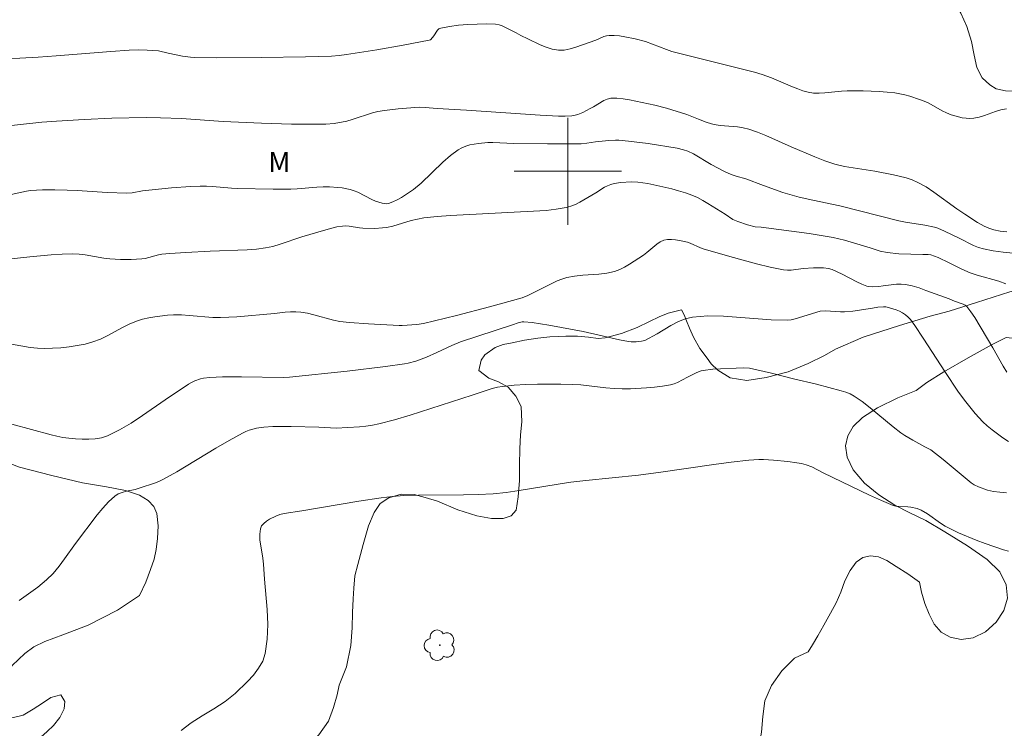
# Model space of a CAD drawing. Units: metres. Extents: x 282652 to 283167, y 1656605 to 1657170.
# Drawn here: x 282859 to 282933, y 1656758 to 1656811 of the extents above; entities that cross this region are included whole.
import ezdxf

# ---------------------------------------------------------------- set-up
doc = ezdxf.new("R2010")
doc.units = ezdxf.units.M
doc.header["$MEASUREMENT"] = 0
for name, color, linetype, lineweight, true_color in [('Arvores_Isoladas', 7, 'Continuous', 18, 0x00ff33), ('Curvas_Intermediarias', 7, 'Continuous', 9, 0x783c14), ('Curvas_Mestras', 7, 'Continuous', 20, 0x783c14), ('Topon_Vegetacao', 7, 'Continuous', 9, 0x00ff33), ('Vegetacao', 7, 'Orla8', 9, 0x00ff33)]:
    doc.layers.add(name, color=color, linetype=linetype, lineweight=lineweight, true_color=true_color)
doc.layers.add('Malha_Coordenadas', color=7, linetype='Continuous', lineweight=15)
doc.styles.add('Arial', font='arial.ttf', dxfattribs={"height": 1.5})
doc.styles.get("Standard").update_dxf_attribs({"font": 'arial.ttf'})
doc.linetypes.add('Orla8', pattern='A,6,-0.5,["V",Standard,S=1,R=0,X=-0.5,Y=-1],-0.5,6,-0.5,["V",Standard,S=1,R=0,X=-0.5,Y=-1],-0.5', length=14)

# ---------------------------------------------------------------- blocks, each defined once
blk = doc.blocks.new('Arvore')
at = {"layer": 'Arvores_Isoladas'}
blk.add_lwpolyline([(-0.718, 0.493, 0.872324), (-0.722, -0.551, 0.862983), (0.284, -0.827, 0.900105), (0.89, 0.029, 0.863155), (0.262, 0.861, 0.882486)], format="xyb", close=True, dxfattribs=at)
blk.add_circle((0, 0), 0.0286, dxfattribs=at)

msp = doc.modelspace()

# ---------------------------------------------------------------- linework, layer by layer
at = {"layer": 'Curvas_Intermediarias', "flags": 128}
for points, elevation in [([(282932.742, 1656804.657), (282932.327, 1656804.593), (282931.919, 1656804.472), (282931.112, 1656804.168), (282930.707, 1656804.038), (282930.299, 1656803.959), (282930.017, 1656803.945), (282929.731, 1656803.959), (282929.443, 1656803.996), (282929.157, 1656804.054), (282928.603, 1656804.215), (282928.262, 1656804.354), (282927.93, 1656804.523), (282926.946, 1656805.073), (282926.606, 1656805.225), (282926.251, 1656805.361), (282925.526, 1656805.605), (282925.158, 1656805.707), (282924.787, 1656805.79), (282924.413, 1656805.853), (282923.827, 1656805.917), (282923.236, 1656805.959), (282922.047, 1656805.993), (282920.859, 1656805.994), (282920.439, 1656805.98), (282919.176, 1656805.866), (282918.758, 1656805.842), (282918.341, 1656805.843), (282917.943, 1656805.9), (282917.55, 1656806.015), (282917.165, 1656806.153), (282916.768, 1656806.307), (282915.198, 1656806.982), (282914.514, 1656807.228), (282913.934, 1656807.39), (282908.65, 1656808.71), (282907.775, 1656808.95), (282907.375, 1656809.078), (282905.801, 1656809.675), (282905.019, 1656809.886), (282904.243, 1656810.044), (282903.853, 1656810.099), (282903.465, 1656810.133), (282903.081, 1656810.14), (282902.882, 1656810.115), (282902.686, 1656810.055), (282902.103, 1656809.796), (282900.6, 1656809.265), (282900.164, 1656809.134), (282899.73, 1656809.05), (282899.301, 1656809.037), (282898.841, 1656809.111), (282898.384, 1656809.255), (282897.93, 1656809.447), (282897.026, 1656809.887), (282896.488, 1656810.13), (282896.147, 1656810.327), (282895.109, 1656810.851), (282894.864, 1656810.933), (282894.613, 1656810.972), (282893.933, 1656810.996), (282893.239, 1656810.991), (282892.54, 1656810.957), (282891.846, 1656810.894), (282891.167, 1656810.803), (282890.512, 1656810.682), (282890.38, 1656810.624), (282890.272, 1656810.522), (282890, 1656810.102), (282889.901, 1656809.976), (282889.753, 1656809.822), (282889.661, 1656809.779), (282887.708, 1656809.411), (282885.741, 1656809.074), (282883.491, 1656808.713), (282882.927, 1656808.638), (282882.362, 1656808.587), (282880.424, 1656808.54), (282877.113, 1656808.487), (282873.802, 1656808.477), (282872.149, 1656808.496), (282871.847, 1656808.512), (282871.245, 1656808.598), (282870.166, 1656808.809), (282869.443, 1656808.982), (282868.594, 1656809.047), (282867.925, 1656809.058), (282867.256, 1656809.037), (282865.896, 1656808.948), (282861.818, 1656808.61), (282860.459, 1656808.51), (282859.1, 1656808.433), (282858.271, 1656808.411)], 19), ([(282857.524, 1656803.33), (282860.737, 1656803.658), (282861.843, 1656803.746), (282863.899, 1656803.861), (282865.957, 1656803.954), (282868.538, 1656804.018), (282869.587, 1656803.999), (282871.158, 1656803.932), (282874.282, 1656803.718), (282877.145, 1656803.595), (282879.384, 1656803.523), (282880.503, 1656803.505), (282881.937, 1656803.514), (282882.569, 1656803.578), (282883.506, 1656803.752), (282883.892, 1656803.854), (282885.418, 1656804.358), (282885.807, 1656804.45), (282886.315, 1656804.538), (282887.343, 1656804.67), (282888.893, 1656804.783), (282889.342, 1656804.772), (282890.242, 1656804.675), (282892.442, 1656804.568), (282897.944, 1656804.186), (282899.296, 1656804.117), (282899.803, 1656804.113), (282900.304, 1656804.15), (282900.548, 1656804.192), (282900.741, 1656804.244), (282901.116, 1656804.4), (282901.666, 1656804.677), (282901.921, 1656804.816), (282902.676, 1656805.283), (282902.935, 1656805.393), (282903.202, 1656805.448), (282903.663, 1656805.456), (282904.134, 1656805.416), (282904.61, 1656805.34), (282906.484, 1656804.931), (282907.376, 1656804.701), (282908.879, 1656804.247), (282909.749, 1656803.884), (282910.335, 1656803.661), (282910.731, 1656803.533), (282910.933, 1656803.485), (282911.359, 1656803.42), (282912.66, 1656803.307), (282913.087, 1656803.244), (282913.503, 1656803.144), (282914.15, 1656802.924), (282914.787, 1656802.669), (282916.676, 1656801.816), (282918.429, 1656801.077), (282919.181, 1656800.781), (282919.92, 1656800.533), (282920.656, 1656800.369), (282922.91, 1656800.006), (282924.304, 1656799.727), (282925.244, 1656799.507), (282925.697, 1656799.359), (282926.131, 1656799.172), (282926.74, 1656798.833), (282927.328, 1656798.45), (282929.045, 1656797.191), (282929.626, 1656796.789), (282930.585, 1656796.188), (282931.078, 1656795.912), (282931.434, 1656795.745), (282931.808, 1656795.628), (282932.282, 1656795.536), (282932.762, 1656795.471)], 18), ([(282933.251, 1656793.882), (282932.501, 1656793.962), (282931.758, 1656794.068), (282931.025, 1656794.209), (282930.65, 1656794.318), (282930.286, 1656794.465), (282929.221, 1656795.011), (282928.127, 1656795.535), (282927.63, 1656795.748), (282927.374, 1656795.831), (282926.66, 1656795.987), (282925.203, 1656796.206), (282924.698, 1656796.31), (282920.305, 1656797.419), (282918.278, 1656797.834), (282917.271, 1656798.063), (282916.058, 1656798.427), (282914.596, 1656798.932), (282913.294, 1656799.431), (282912.562, 1656799.63), (282912.204, 1656799.749), (282911.694, 1656799.982), (282910.7, 1656800.508), (282909.375, 1656801.291), (282908.953, 1656801.499), (282908.641, 1656801.613), (282908.157, 1656801.729), (282905.99, 1656802.07), (282904.539, 1656802.251), (282903.813, 1656802.321), (282903.56, 1656802.332), (282903.051, 1656802.309), (282902.073, 1656802.203), (282901.43, 1656802.098), (282900.999, 1656802.058), (282900.161, 1656802.046), (282898.481, 1656802.053), (282895.96, 1656802.086), (282894.412, 1656802.146), (282894.028, 1656802.142), (282893.332, 1656802.074), (282892.695, 1656801.962), (282892.387, 1656801.875), (282892.095, 1656801.759), (282891.825, 1656801.608), (282891.237, 1656801.169), (282890.678, 1656800.679), (282889.044, 1656799.12), (282888.471, 1656798.642), (282888.185, 1656798.43), (282887.58, 1656798.037), (282887.265, 1656797.866), (282886.946, 1656797.72), (282886.625, 1656797.605), (282886.47, 1656797.578), (282886.307, 1656797.583), (282886.14, 1656797.613), (282885.648, 1656797.775), (282885.377, 1656797.891), (282884.324, 1656798.449), (282884.05, 1656798.553), (282883.754, 1656798.636), (282883.145, 1656798.76), (282882.835, 1656798.801), (282882.216, 1656798.842), (282881.736, 1656798.837), (282881.255, 1656798.808), (282879.808, 1656798.681), (282879.326, 1656798.66), (282878.003, 1656798.654), (282875.356, 1656798.719), (282874.889, 1656798.745), (282873.487, 1656798.866), (282873.021, 1656798.891), (282872.554, 1656798.894), (282871.839, 1656798.865), (282870.408, 1656798.755), (282868.265, 1656798.539), (282867.485, 1656798.401), (282867.093, 1656798.366), (282865.61, 1656798.424), (282863.382, 1656798.568), (282862.639, 1656798.598), (282861.72, 1656798.617), (282860.8, 1656798.612), (282859.885, 1656798.562), (282859.597, 1656798.523), (282858.459, 1656798.255)], 17), ([(282932.685, 1656791.608), (282932.168, 1656791.792), (282930.563, 1656792.246), (282930.041, 1656792.425), (282929.404, 1656792.706), (282928.468, 1656793.175), (282927.631, 1656793.567), (282927.098, 1656793.766), (282926.904, 1656793.791), (282926.502, 1656793.783), (282924.715, 1656793.845), (282923.83, 1656793.928), (282923.316, 1656794.045), (282922.557, 1656794.297), (282920.651, 1656794.868), (282919.814, 1656795.063), (282918.025, 1656795.35), (282914.427, 1656795.821), (282913.98, 1656795.858), (282913.408, 1656796.007), (282912.69, 1656796.24), (282912.309, 1656796.413), (282911.748, 1656796.804), (282910.456, 1656797.604), (282910.069, 1656797.83), (282909.673, 1656798.037), (282909.267, 1656798.217), (282908.774, 1656798.397), (282908.269, 1656798.553), (282907.757, 1656798.69), (282905.964, 1656799.09), (282905.23, 1656799.188), (282904.739, 1656799.205), (282903.959, 1656799.169), (282903.448, 1656799.086), (282903.203, 1656799.018), (282902.97, 1656798.925), (282902.746, 1656798.808), (282902.092, 1656798.398), (282900.899, 1656797.706), (282900.571, 1656797.532), (282900.234, 1656797.388), (282899.885, 1656797.288), (282899.135, 1656797.164), (282898.372, 1656797.084), (282891.248, 1656796.705), (282890.245, 1656796.627), (282889.246, 1656796.52), (282888.778, 1656796.437), (282888.315, 1656796.318), (282886.937, 1656795.91), (282886.472, 1656795.811), (282886.179, 1656795.772), (282885.584, 1656795.741), (282884.689, 1656795.757), (282884.438, 1656795.778), (282883.687, 1656795.903), (282883.438, 1656795.924), (282883.191, 1656795.914), (282882.769, 1656795.846), (282881.929, 1656795.64), (282880.136, 1656795.1), (282878.526, 1656794.549), (282877.984, 1656794.396), (282877.435, 1656794.28), (282876.755, 1656794.19), (282876.07, 1656794.136), (282873.305, 1656794.04), (282871.491, 1656793.949), (282870.285, 1656793.871), (282869.684, 1656793.812), (282869.435, 1656793.769), (282868.452, 1656793.501), (282868.203, 1656793.462), (282867.413, 1656793.415), (282866.618, 1656793.414), (282865.825, 1656793.454), (282865.361, 1656793.507), (282863.976, 1656793.756), (282863.514, 1656793.817), (282863.05, 1656793.84), (282862.248, 1656793.821), (282861.444, 1656793.774), (282859.836, 1656793.621), (282858.232, 1656793.434)], 16), ([(282857.002, 1656781.523), (282861.425, 1656780.331), (282861.867, 1656780.22), (282862.311, 1656780.132), (282862.758, 1656780.077), (282863.243, 1656780.038), (282863.739, 1656780.008), (282864.237, 1656780), (282864.727, 1656780.029), (282865.201, 1656780.109), (282865.649, 1656780.255), (282866.543, 1656780.69), (282867.412, 1656781.202), (282868.265, 1656781.766), (282869.953, 1656782.944), (282871.687, 1656784.11), (282871.915, 1656784.243), (282872.15, 1656784.356), (282872.587, 1656784.498), (282872.815, 1656784.547), (282873.278, 1656784.61), (282874.218, 1656784.652), (282875.641, 1656784.657), (282878.743, 1656784.617), (282879.223, 1656784.638), (282883.525, 1656785.078), (282886.387, 1656785.421), (282887.812, 1656785.618), (282888.094, 1656785.669), (282888.65, 1656785.822), (282889.462, 1656786.125), (282890.215, 1656786.462), (282891.33, 1656787.006), (282892, 1656787.281), (282895.866, 1656788.539), (282896.292, 1656788.693), (282896.58, 1656788.762), (282896.725, 1656788.764), (282897.346, 1656788.703), (282898.592, 1656788.521), (282901.139, 1656788.038), (282903.855, 1656787.424), (282904.537, 1656787.302), (282904.726, 1656787.28), (282905.109, 1656787.277), (282905.49, 1656787.316), (282905.757, 1656787.369), (282906.661, 1656787.871), (282907.694, 1656788.494), (282908.218, 1656788.775), (282908.754, 1656788.994), (282909.31, 1656789.122), (282910.459, 1656789.201), (282911.629, 1656789.176), (282915.185, 1656788.906), (282916.36, 1656788.891), (282916.672, 1656788.921), (282916.981, 1656788.987), (282918.824, 1656789.567), (282919.23, 1656789.587), (282920.359, 1656789.507), (282920.64, 1656789.509), (282921.272, 1656789.568), (282922.736, 1656789.78), (282923.146, 1656789.854), (282923.551, 1656789.889), (282923.748, 1656789.871), (282924.002, 1656789.819), (282924.512, 1656789.66), (282924.758, 1656789.554), (282924.99, 1656789.43), (282925.204, 1656789.287), (282925.398, 1656789.119), (282925.575, 1656788.926), (282925.893, 1656788.493), (282926.533, 1656787.541), (282928.184, 1656784.972), (282929.117, 1656783.588), (282929.613, 1656782.919), (282930.411, 1656781.923), (282930.985, 1656781.298), (282931.294, 1656781.012), (282931.671, 1656780.697), (282932.466, 1656780.105), (282932.881, 1656779.832)], 14), ([(282859.036, 1656767.97), (282859.75, 1656768.45), (282860.438, 1656768.959), (282861.089, 1656769.503), (282861.576, 1656769.989), (282862.021, 1656770.521), (282862.439, 1656771.082), (282863.253, 1656772.228), (282864.878, 1656774.349), (282865.29, 1656774.857), (282865.723, 1656775.332), (282866.188, 1656775.759), (282866.445, 1656775.923), (282866.736, 1656776.036), (282867.048, 1656776.116), (282867.693, 1656776.25), (282868.003, 1656776.338), (282869.226, 1656776.751), (282869.523, 1656776.874), (282869.811, 1656777.015), (282870.804, 1656777.569), (282873.732, 1656779.34), (282874.713, 1656779.916), (282875.709, 1656780.459), (282875.96, 1656780.578), (282876.22, 1656780.679), (282876.761, 1656780.829), (282877.311, 1656780.908), (282877.99, 1656780.946), (282879.358, 1656780.954), (282881.415, 1656780.907), (282882.706, 1656780.829), (282884.444, 1656780.919), (282884.935, 1656780.969), (282885.422, 1656781.042), (282885.902, 1656781.143), (282887.071, 1656781.455), (282888.233, 1656781.8), (282892.86, 1656783.287), (282894.36, 1656783.79), (282894.74, 1656783.886), (282895.125, 1656783.948), (282895.99, 1656784.026), (282896.859, 1656784.076), (282897.733, 1656784.103), (282899.482, 1656784.107), (282900.354, 1656784.093), (282900.974, 1656784.06), (282902.829, 1656783.848), (282903.448, 1656783.791), (282904.066, 1656783.766), (282904.668, 1656783.77), (282905.877, 1656783.825), (282906.478, 1656783.881), (282907.074, 1656783.957), (282907.662, 1656784.058), (282907.927, 1656784.13), (282908.184, 1656784.235), (282908.933, 1656784.634), (282909.639, 1656784.976), (282909.948, 1656785.099), (282910.108, 1656785.137), (282910.829, 1656785.222), (282913.145, 1656785.329), (282913.564, 1656785.296), (282914.115, 1656785.192), (282915.21, 1656784.936), (282916.849, 1656784.517), (282918.55, 1656784.103), (282920.413, 1656783.611), (282920.745, 1656783.508), (282921.065, 1656783.38), (282921.366, 1656783.219), (282921.973, 1656782.807), (282922.558, 1656782.354), (282924.274, 1656780.917), (282924.865, 1656780.468), (282925.15, 1656780.276), (282925.744, 1656779.927), (282926.654, 1656779.433), (282926.957, 1656779.295), (282927.099, 1656779.211), (282928.008, 1656778.481), (282930.116, 1656776.74), (282930.332, 1656776.591), (282930.658, 1656776.438), (282931.316, 1656776.204), (282931.767, 1656776.106), (282932.256, 1656776.048), (282932.749, 1656776.01)], 13), ([(282871.147, 1656758.27), (282871.873, 1656758.835), (282872.703, 1656759.358), (282873.572, 1656759.873), (282874.416, 1656760.413), (282875.169, 1656761.013), (282876.097, 1656761.909), (282876.536, 1656762.395), (282876.922, 1656762.907), (282877.224, 1656763.446), (282877.416, 1656764.012), (282877.569, 1656765.065), (282877.6, 1656766.159), (282877.55, 1656767.28), (282877.352, 1656769.547), (282877.281, 1656770.666), (282877.238, 1656771.118), (282877.017, 1656772.489), (282876.999, 1656772.921), (282877.053, 1656773.323), (282877.146, 1656773.529), (282877.302, 1656773.717), (282877.503, 1656773.885), (282877.731, 1656774.034), (282878.201, 1656774.268), (282878.505, 1656774.378), (282878.824, 1656774.459), (282880.151, 1656774.662), (282884.397, 1656775.374), (282886.079, 1656775.629), (282886.913, 1656775.737), (282887.749, 1656775.804), (282888.861, 1656775.837), (282892.203, 1656775.843), (282893.315, 1656775.867), (282894.424, 1656775.93), (282895.396, 1656776.029), (282896.366, 1656776.164), (282899.268, 1656776.647), (282900.237, 1656776.789), (282901.339, 1656776.916), (282905.28, 1656777.321), (282906.942, 1656777.544), (282910.887, 1656778.114), (282912.203, 1656778.287), (282913.52, 1656778.437), (282914.251, 1656778.477), (282914.618, 1656778.475), (282915.352, 1656778.439), (282916.413, 1656778.345), (282917.106, 1656778.246), (282917.448, 1656778.178), (282917.784, 1656778.096), (282918.222, 1656777.931), (282919.067, 1656777.5), (282922.53, 1656775.816), (282923.402, 1656775.419), (282924.283, 1656775.054), (282924.494, 1656774.995), (282924.713, 1656774.969), (282925.391, 1656774.961), (282925.611, 1656774.935), (282926.074, 1656774.826), (282926.37, 1656774.715), (282926.85, 1656774.438), (282927.828, 1656773.735), (282928.162, 1656773.516), (282928.51, 1656773.325), (282929.158, 1656773.023), (282930.483, 1656772.466), (282931.156, 1656772.211), (282932.512, 1656771.745), (282932.905, 1656771.64)], 12)]:
    msp.add_lwpolyline(points, dxfattribs=dict(at, elevation=elevation))
at = {"layer": 'Curvas_Mestras', "elevation": 15, "flags": 128}
msp.add_lwpolyline([(282857.474, 1656787.275), (282859.87, 1656786.858), (282860.405, 1656786.8), (282860.941, 1656786.78), (282861.547, 1656786.793), (282862.158, 1656786.831), (282862.768, 1656786.894), (282863.374, 1656786.985), (282863.972, 1656787.107), (282864.555, 1656787.261), (282865.115, 1656787.468), (282865.657, 1656787.733), (282866.722, 1656788.325), (282867.262, 1656788.6), (282867.817, 1656788.824), (282868.26, 1656788.956), (282868.714, 1656789.062), (282869.175, 1656789.145), (282870.108, 1656789.249), (282870.572, 1656789.275), (282871.155, 1656789.276), (282871.74, 1656789.243), (282873.497, 1656789.094), (282874.082, 1656789.081), (282874.688, 1656789.1), (282875.294, 1656789.139), (282878.11, 1656789.389), (282878.9, 1656789.473), (282879.294, 1656789.503), (282879.686, 1656789.512), (282880.075, 1656789.49), (282880.564, 1656789.411), (282881.05, 1656789.292), (282882.503, 1656788.882), (282882.994, 1656788.79), (282883.7, 1656788.707), (282885.121, 1656788.602), (282887.413, 1656788.486), (282887.642, 1656788.486), (282888.736, 1656788.561), (282889.237, 1656788.643), (282891.697, 1656789.237), (282894.15, 1656789.873), (282896.587, 1656790.553), (282897.009, 1656790.717), (282899.205, 1656791.815), (282899.558, 1656791.958), (282899.921, 1656792.069), (282900.507, 1656792.178), (282901.108, 1656792.24), (282902.32, 1656792.324), (282902.915, 1656792.398), (282903.492, 1656792.527), (282903.872, 1656792.667), (282904.238, 1656792.848), (282904.595, 1656793.059), (282905.638, 1656793.75), (282905.896, 1656793.936), (282906.636, 1656794.564), (282906.893, 1656794.733), (282907.165, 1656794.848), (282907.441, 1656794.899), (282907.732, 1656794.906), (282908.032, 1656794.88), (282908.335, 1656794.83), (282908.927, 1656794.704), (282909.126, 1656794.646), (282909.893, 1656794.287), (282910.092, 1656794.217), (282912.086, 1656793.638), (282914.091, 1656793.09), (282915.097, 1656792.848), (282916.105, 1656792.64), (282916.39, 1656792.611), (282916.679, 1656792.621), (282917.555, 1656792.742), (282918.344, 1656792.788), (282919.09, 1656792.787), (282919.469, 1656792.744), (282919.731, 1656792.667), (282920.113, 1656792.507), (282920.483, 1656792.329), (282921.578, 1656791.75), (282921.947, 1656791.575), (282922.322, 1656791.425), (282922.461, 1656791.39), (282922.754, 1656791.377), (282923.203, 1656791.412), (282923.536, 1656791.441), (282924.54, 1656791.573), (282924.87, 1656791.584), (282925.196, 1656791.554), (282925.711, 1656791.442), (282926.222, 1656791.29), (282926.729, 1656791.113), (282928.455, 1656790.47), (282928.869, 1656790.302), (282929.52, 1656790.084), (282929.663, 1656790.006), (282929.782, 1656789.9), (282930.093, 1656789.502), (282930.381, 1656789.077), (282931.717, 1656786.83), (282932.497, 1656785.456), (282932.778, 1656785.015)], dxfattribs=at)
at = {"layer": 'Malha_Coordenadas', "flags": 128}
for points in [[(282900, 1656804), (282900, 1656796)], [(282904, 1656800), (282896, 1656800)]]:
    msp.add_lwpolyline(points, dxfattribs=at)
at = {"layer": 'Vegetacao', "flags": 128}
for points in [[(282858.621, 1656755.226), (282858.621, 1656755.226), (282859.141, 1656756.043), (282859.499, 1656756.496), (282859.863, 1656756.93), (282860.253, 1656757.357), (282860.652, 1656757.756), (282861.127, 1656758.18), (282861.608, 1656758.642), (282862.087, 1656759.237), (282862.401, 1656759.883), (282862.456, 1656760.42), (282862.146, 1656760.929), (282861.403, 1656760.734), (282860.789, 1656760.31), (282860.102, 1656759.845), (282859.336, 1656759.414), (282858.633, 1656759.229), (282858.048, 1656759.31), (282857.634, 1656759.616), (282857.404, 1656760.096), (282857.377, 1656760.717), (282857.517, 1656761.438), (282857.892, 1656762.267), (282858.532, 1656763.109), (282859.463, 1656764.003), (282860.147, 1656764.504), (282860.957, 1656764.895), (282862.296, 1656765.392), (282864.188, 1656766.129), (282866.385, 1656767.233), (282868.041, 1656768.328), (282868.495, 1656769.33), (282868.852, 1656770.279), (282869.113, 1656771.055), (282869.277, 1656771.778), (282869.375, 1656772.585), (282869.42, 1656773.534), (282869.333, 1656774.454), (282869.103, 1656774.989), (282868.681, 1656775.42), (282868.021, 1656775.835), (282866.991, 1656776.176), (282865.567, 1656776.449), (282863.779, 1656776.746), (282861.473, 1656777.284), (282859.07, 1656777.921), (282857.416, 1656778.533), (282856.304, 1656778.882), (282854.198, 1656779.533), (282851.469, 1656780.471), (282848.006, 1656781.645), (282844.031, 1656783.097), (282841.11, 1656784.202), (282840.61, 1656784.427), (282839.477, 1656785.077), (282837.999, 1656786.153), (282836.379, 1656787.471), (282834.927, 1656788.618), (282834.111, 1656789.203), (282832.088, 1656790.049), (282829.372, 1656791.041), (282826.685, 1656791.824), (282825.412, 1656792.211), (282824.042, 1656792.697), (282822.209, 1656793.479), (282820.317, 1656794.476), (282818.617, 1656795.65), (282817.763, 1656796.279), (282817.314, 1656796.537), (282816.694, 1656796.865), (282815.95, 1656797.299), (282815.039, 1656797.961), (282814.048, 1656798.825), (282812.979, 1656799.891), (282811.986, 1656800.778), (282811.489, 1656801.141), (282810.603, 1656801.476), (282809.4, 1656801.632), (282807.905, 1656801.512), (282806.255, 1656801.203), (282804.988, 1656801.038), (282804.209, 1656800.783), (282803.085, 1656800.576), (282801.805, 1656800.52), (282800.637, 1656800.583), (282799.776, 1656800.853), (282799.219, 1656801.226), (282798.855, 1656801.679), (282798.647, 1656802.616), (282798.997, 1656803.52), (282799.681, 1656804.423), (282800.62, 1656805.468), (282801.533, 1656806.621), (282802.237, 1656807.973), (282802.483, 1656809.208), (282802.429, 1656809.904), (282802.392, 1656810.77), (282802.235, 1656811.944), (282802.107, 1656813.282), (282802.076, 1656814.392), (282802.21, 1656814.924), (282802.435, 1656815.632), (282802.813, 1656816.36), (282803.301, 1656816.892), (282803.786, 1656817.221), (282804.233, 1656817.448), (282804.933, 1656817.906), (282805.159, 1656818.762), (282805.093, 1656819.266), (282804.91, 1656819.734), (282804.926, 1656820.526), (282805.449, 1656820.907), (282806.026, 1656820.939), (282806.573, 1656820.697), (282806.942, 1656820.731), (282806.942, 1656820.718), (282807.717, 1656820.682), (282808.249, 1656820.681), (282808.778, 1656820.715), (282809.285, 1656820.753), (282809.629, 1656820.574)], [(282916.893, 1656815.311), (282916.893, 1656815.311), (282917.795, 1656815.345), (282918.374, 1656815.43), (282919.089, 1656815.6), (282919.95, 1656815.93), (282920.929, 1656816.416), (282922.063, 1656816.968), (282922.788, 1656817.402), (282923.162, 1656817.784), (282923.631, 1656818.178), (282924.178, 1656818.536), (282924.723, 1656818.765), (282925.267, 1656818.802), (282925.783, 1656818.582), (282926.197, 1656818.069), (282926.515, 1656817.143), (282926.871, 1656815.879), (282927.433, 1656814.65), (282928.029, 1656813.813), (282928.819, 1656812.685), (282929.337, 1656811.813), (282929.791, 1656810.801), (282930.128, 1656809.696), (282930.342, 1656808.678), (282930.531, 1656807.736), (282930.922, 1656806.984), (282931.507, 1656806.446), (282931.962, 1656806.159), (282932.674, 1656806.015), (282933.284, 1656805.985), (282933.857, 1656806.083), (282934.342, 1656806.283), (282934.766, 1656806.671), (282935.052, 1656807.224), (282935.126, 1656807.952), (282935.111, 1656808.693), (282935.026, 1656809.499), (282934.999, 1656810.31), (282935.048, 1656811.197), (282935.242, 1656812.015), (282935.502, 1656812.733), (282935.797, 1656813.258), (282936.099, 1656813.738), (282936.422, 1656814.145), (282937.157, 1656814.596), (282937.982, 1656814.388), (282938.447, 1656813.97), (282938.848, 1656813.311), (282939.134, 1656812.308), (282939.212, 1656811.096), (282939.109, 1656809.722), (282939.05, 1656808.424), (282939.071, 1656807.517), (282939.501, 1656807.027), (282940.123, 1656806.507), (282941.002, 1656805.991), (282941.954, 1656805.553), (282942.887, 1656805.053), (282943.867, 1656804.377), (282944.803, 1656803.663), (282945.482, 1656802.997), (282945.771, 1656802.419), (282946.096, 1656801.849), (282946.348, 1656801.219), (282946.525, 1656800.425), (282946.546, 1656799.518), (282946.277, 1656798.753), (282945.765, 1656798.252), (282945.059, 1656797.705), (282944.294, 1656797.129), (282943.537, 1656796.396), (282943.053, 1656795.564), (282942.67, 1656794.916), (282942.223, 1656794.229), (282941.712, 1656793.472), (282941.06, 1656792.801), (282939.993, 1656792.282), (282938.401, 1656791.929), (282936.59, 1656791.759), (282935.172, 1656791.518), (282932.982, 1656790.991), (282930.513, 1656790.214), (282928.452, 1656789.549), (282927.043, 1656789.177), (282924.754, 1656788.48), (282922.038, 1656787.608), (282919.983, 1656786.731), (282919.169, 1656786.256), (282917.944, 1656785.66), (282916.437, 1656785.036), (282914.81, 1656784.597), (282913.351, 1656784.372), (282912.126, 1656784.575), (282911.193, 1656785.149), (282910.688, 1656785.623), (282910.406, 1656786.044), (282909.851, 1656786.774), (282909.392, 1656787.617), (282909.081, 1656788.279), (282908.867, 1656788.828), (282908.689, 1656789.295), (282908.482, 1656789.656), (282907.481, 1656789.409), (282906.806, 1656789.132), (282906.086, 1656788.795), (282905.166, 1656788.331), (282904.001, 1656787.889), (282902.792, 1656787.568), (282902.258, 1656787.523), (282901.553, 1656787.622), (282900.715, 1656787.691), (282899.863, 1656787.685), (282899.329, 1656787.671), (282898.646, 1656787.642), (282897.756, 1656787.538), (282896.77, 1656787.382), (282895.843, 1656787.196), (282895.175, 1656787.061), (282894.566, 1656786.856), (282893.809, 1656786.295), (282893.54, 1656785.907), (282893.365, 1656785.133), (282894.099, 1656784.554), (282894.823, 1656784.273), (282895.535, 1656783.883), (282896.107, 1656783.217), (282896.506, 1656782.446), (282896.558, 1656781.305), (282896.472, 1656780.332), (282896.417, 1656779.281), (282896.385, 1656778.093), (282896.387, 1656776.907), (282896.291, 1656775.699), (282896.147, 1656774.707), (282895.774, 1656774.29), (282895.166, 1656774.085), (282894.308, 1656774.077), (282893.217, 1656774.287), (282891.802, 1656774.736), (282890.265, 1656775.368), (282889.36, 1656775.645), (282888.525, 1656775.871), (282887.55, 1656775.911), (282886.648, 1656775.633), (282886.002, 1656775.191), (282885.533, 1656774.536), (282885.111, 1656773.544), (282884.73, 1656772.137), (282884.32, 1656770.657), (282884.092, 1656769.796), (282884.033, 1656768.882), (282883.966, 1656768.081), (282883.926, 1656767.077), (282883.905, 1656765.913), (282883.799, 1656764.597), (282883.474, 1656763.014), (282882.94, 1656761.651), (282882.787, 1656760.93), (282882.507, 1656759.972), (282882.13, 1656758.965), (282881.407, 1656757.936), (282880.437, 1656756.831), (282879.446, 1656755.825), (282878.93, 1656755.372), (282878.979, 1656754.729), (282879.152, 1656754.095), (282879.385, 1656753.393), (282879.589, 1656752.662), (282879.721, 1656751.87), (282879.672, 1656751.082), (282879.402, 1656750.352), (282878.984, 1656749.587), (282878.429, 1656748.748), (282877.865, 1656747.874), (282877.399, 1656747.318), (282877.1, 1656746.533), (282876.929, 1656746.16), (282876.504, 1656745.478), (282876.2, 1656745.086), (282875.842, 1656744.743), (282875.563, 1656744.305)], [(282920.43, 1656717.742), (282919.983, 1656717.61), (282919.457, 1656717.495), (282918.718, 1656717.384), (282918.187, 1656717.642), (282917.585, 1656718.073), (282917.199, 1656718.511), (282916.823, 1656719.042), (282916.396, 1656719.49), (282916.02, 1656719.873), (282915.637, 1656720.205), (282915.169, 1656720.649), (282914.748, 1656721.277), (282914.689, 1656721.891), (282914.956, 1656722.528), (282915.249, 1656722.952), (282915.598, 1656723.447), (282915.912, 1656723.977), (282916.126, 1656724.597), (282916.216, 1656725.478), (282916.252, 1656726.607), (282916.323, 1656727.418), (282916.264, 1656727.968), (282916.157, 1656728.669), (282916.019, 1656729.595), (282915.892, 1656730.866), (282915.789, 1656732.316), (282915.814, 1656733.735), (282915.881, 1656734.336), (282915.997, 1656735.088), (282916.118, 1656735.641), (282916.366, 1656736.336), (282916.818, 1656737.338), (282917.618, 1656738.791), (282918.708, 1656740.684), (282919.861, 1656742.358), (282920.35, 1656742.936), (282920.55, 1656743.788), (282920.51, 1656744.486), (282920.268, 1656745.191), (282919.907, 1656745.674), (282919.376, 1656746.24), (282918.86, 1656746.765), (282918.12, 1656747.223), (282917.499, 1656747.359), (282916.896, 1656746.813), (282916.888, 1656745.771), (282916.982, 1656745.108), (282916.832, 1656744.481), (282916.413, 1656744.089), (282915.681, 1656743.933), (282914.756, 1656743.985), (282913.727, 1656744.337), (282912.815, 1656744.898), (282912.17, 1656745.716), (282911.779, 1656746.713), (282911.499, 1656747.733), (282911.355, 1656748.795), (282911.35, 1656749.965), (282911.539, 1656751.216), (282912.032, 1656752.595), (282912.735, 1656753.871), (282913.516, 1656754.912), (282913.923, 1656755.902), (282914.26, 1656756.982), (282914.446, 1656758.133), (282914.549, 1656759.304), (282914.706, 1656760.465), (282915.199, 1656761.612), (282915.974, 1656762.724), (282916.929, 1656763.665), (282917.95, 1656764.133), (282918.258, 1656764.65), (282918.671, 1656765.332), (282919.113, 1656766.113), (282919.615, 1656767.006), (282920.022, 1656767.797), (282920.378, 1656768.594), (282920.686, 1656769.42), (282921.065, 1656770.207), (282921.519, 1656770.827), (282922.02, 1656771.181), (282922.593, 1656771.292), (282923.189, 1656771.221), (282923.819, 1656770.94), (282924.518, 1656770.505), (282925.376, 1656769.941), (282926.246, 1656769.339), (282926.407, 1656768.576), (282926.649, 1656767.749), (282926.962, 1656766.942), (282927.35, 1656766.186), (282927.869, 1656765.587), (282928.53, 1656765.216), (282929.363, 1656765.051), (282930.26, 1656765.175), (282931.167, 1656765.624), (282931.97, 1656766.334), (282932.535, 1656767.221), (282932.825, 1656768.131), (282932.725, 1656769.134), (282932.239, 1656770.093), (282931.293, 1656771.024), (282929.843, 1656772.036), (282928.15, 1656773.096), (282926.719, 1656773.94), (282925.526, 1656774.498), (282924.415, 1656775.088), (282923.225, 1656775.842), (282922.139, 1656776.722), (282921.311, 1656777.713), (282920.847, 1656778.65), (282920.731, 1656779.502), (282920.913, 1656780.258), (282921.307, 1656780.945), (282922.001, 1656781.617), (282923.108, 1656782.332), (282924.621, 1656783.099), (282925.993, 1656783.634), (282926.79, 1656784.235), (282928.068, 1656785.034), (282929.885, 1656786.064), (282931.673, 1656787.065), (282932.716, 1656787.594), (282933.413, 1656787.529), (282934.373, 1656787.235), (282935.573, 1656786.594), (282937.023, 1656785.968), (282938.749, 1656785.686), (282940.457, 1656785.893), (282941.157, 1656786.12), (282942.254, 1656786.62), (282943.567, 1656787.172), (282945.038, 1656787.652), (282946.581, 1656787.769), (282947.94, 1656787.661), (282948.725, 1656787.59), (282949.294, 1656788.287), (282949.916, 1656789.09), (282950.57, 1656789.893), (282951.22, 1656790.603), (282951.779, 1656791.091), (282952.359, 1656791.441), (282953.019, 1656791.691), (282953.782, 1656791.77), (282954.713, 1656791.441), (282955.549, 1656790.829), (282955.947, 1656790.346), (282956.519, 1656789.435), (282957.316, 1656788.669), (282958.355, 1656788.133), (282959.628, 1656787.855), (282960.86, 1656787.928), (282961.878, 1656788.354), (282962.43, 1656788.894), (282962.707, 1656789.52), (282963.076, 1656790.388), (282963.511, 1656791.51), (282963.967, 1656792.773), (282964.301, 1656793.966), (282964.648, 1656794.914), (282964.982, 1656795.637), (282965.391, 1656796.213), (282965.934, 1656796.775), (282966.524, 1656797.289), (282967.028, 1656797.574), (282967.786, 1656797.705), (282968.498, 1656797.45), (282968.849, 1656797.022), (282969.124, 1656796.446), (282969.316, 1656795.748), (282969.315, 1656794.847), (282968.987, 1656793.854), (282968.456, 1656792.79), (282967.656, 1656791.511), (282966.868, 1656790.187), (282966.258, 1656789.217), (282966.13, 1656788.477), (282965.98, 1656787.728), (282965.912, 1656787.139), (282965.902, 1656786.506), (282965.885, 1656786.136), (282965.881, 1656785.618), (282965.938, 1656785.072), (282966.029, 1656784.509), (282966.249, 1656784.174)]]:
    msp.add_lwpolyline(points, dxfattribs=at)

# ---------------------------------------------------------------- block references
at = {"layer": 'Arvores_Isoladas'}
msp.add_blockref('Arvore', (282890.444, 1656764.623), dxfattribs=at)

# ---------------------------------------------------------------- texts
at = {"layer": 'Topon_Vegetacao', "style": 'Arial'}
msp.add_text('M', height=1.5, dxfattribs=at).set_placement((282877.636, 1656799.939))

doc.saveas('drawing.dxf')
